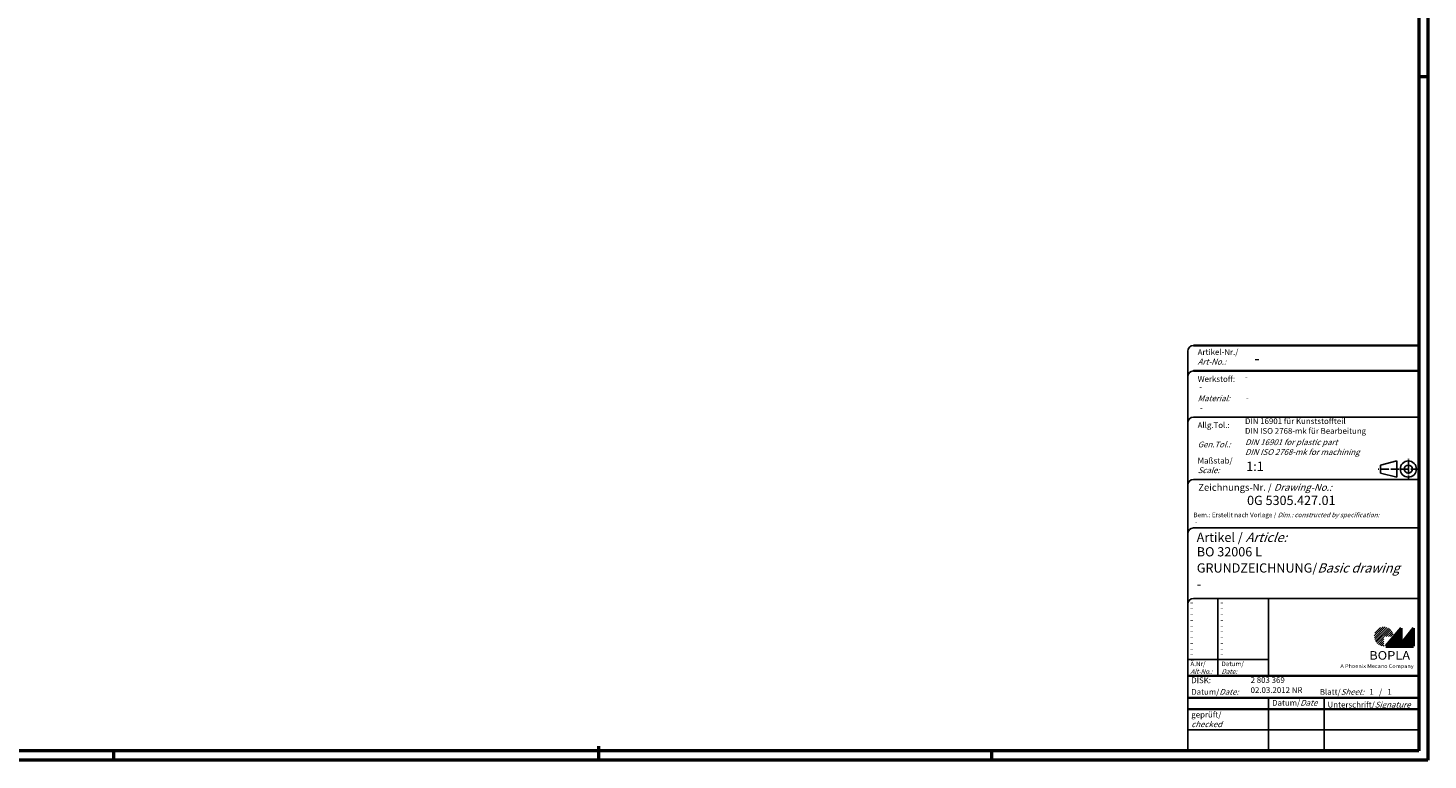
# Model space of a CAD drawing. Extents: x 1 to 1188, y 0 to 840.
# Drawn here: x 582 to 1188, y 1 to 318 of the extents above; entities that cross this region are included whole.
import ezdxf

# ---------------------------------------------------------------- set-up
doc = ezdxf.new("R2010")
doc.units = 0
doc.header["$LTSCALE"] = 0.5
doc.linetypes.add('ACAD_ISO04W100', pattern=[30.5, 24, -3, 0.5, -3])
doc.layers.get('0').update_dxf_attribs({"linetype": 'CONTINUOUS'})
doc.styles.get("Standard").update_dxf_attribs({"font": 'ISOCP.shx', "width": 1.2})

msp = doc.modelspace()

# ---------------------------------------------------------------- hatches: boundary and pattern name
at = {"linetype": 'Continuous', "lineweight": 25}
h = msp.add_hatch(dxfattribs=at)
h.set_pattern_fill('_U', color=1, scale=0.65, angle=45, style=0, pattern_type=0)
h.set_pattern_definition([(45, (769, -9.08885), (-0.4596194, 0.4596194), [])])
edge = h.paths.add_edge_path()
edge.add_line((1168.883, 50.365), (1168.883, 54.515))
edge.add_line((1168.883, 54.515), (1173.033, 54.515))
edge.add_arc((1168.883, 54.515), 4.15, 360, 630)
h = msp.add_hatch(dxfattribs=at)
h.set_pattern_fill('_U', color=1, scale=0.1, angle=45, style=0, pattern_type=0)
h.set_pattern_definition([(45, (769, -9.08885), (-0.070710678, 0.070710678), [])])
h.paths.add_polyline_path([(1176.433, 58.165), (1169.733, 50.365), (1181.733, 50.365), (1181.733, 58.165), (1176.433, 51.265)])

# ---------------------------------------------------------------- linework, layer by layer
at = {"color": 1, "linetype": 'Continuous', "lineweight": 50}
for p, q in [((1188, 840), (1188, 1)), ((1184, 297), (1188, 297)), ((829, 7), (829, 1)), ((1188, 1), (1, 1)), ((619, 5), (619, 1)), ((999, 5), (999, 1))]:
    msp.add_line(p, q, dxfattribs=at)
at = {"color": 3, "linetype": 'Continuous', "lineweight": 50}
for p, q in [((1184, 836), (1184, 5)), ((1184, 5), (20, 5))]:
    msp.add_line(p, q, dxfattribs=at)
at = {"color": 5, "linetype": 'Continuous'}
for p, q in [((1084, 178), (1084, 5)), ((1184, 149.5), (1086.5, 149.5)), ((1174.5, 130.5), (1167.5, 128.75)), ((1167.5, 125.25), (1167.5, 128.75)), ((1174.5, 123.5), (1174.5, 130.5)), ((1184, 122.5), (1086.5, 122.5)), ((1174.5, 123.5), (1167.5, 125.25)), ((1184, 101.5), (1086.5, 101.5)), ((1184, 71), (1086.5, 71)), ((1119, 71), (1119, 37.5)), ((1119, 28), (1119, 5))]:
    msp.add_line(p, q, dxfattribs=at)
at = {"color": 5, "linetype": 'Continuous', "lineweight": 35}
for p, q in [((1184, 180.5), (1086.5, 180.5)), ((1184, 169.5), (1086.5, 169.5)), ((1084, 37.5), (1184, 37.5)), ((1084, 28), (1184, 28)), ((1084, 23), (1184, 23)), ((1084, 23), (1184, 23))]:
    msp.add_line(p, q, dxfattribs=at)
at = {"color": 1, "linetype": 'ACAD_ISO04W100', "ltscale": 0.145161}
msp.add_line((1179.5, 122.5), (1179.5, 131.5), dxfattribs=at)
at = {"color": 1, "linetype": 'ACAD_ISO04W100', "ltscale": 0.282258}
msp.add_line((1184, 127), (1166.5, 127), dxfattribs=at)
at = {"color": 1, "linetype": 'Continuous'}
for p, q in [((1097, 71), (1097, 37.5)), ((1084, 44.5), (1119, 44.5))]:
    msp.add_line(p, q, dxfattribs=at)
at = {"color": 7, "linetype": 'Continuous', "lineweight": 50}
for p, q in [((1176.433, 58.165), (1169.733, 50.365)), ((1181.733, 58.165), (1176.433, 51.265)), ((1176.433, 51.265), (1176.433, 58.165)), ((1181.733, 50.365), (1181.733, 58.165)), ((1169.733, 50.365), (1181.733, 50.365))]:
    msp.add_line(p, q, dxfattribs=at)
at = {"color": 1, "linetype": 'Continuous', "lineweight": 25}
for p, q in [((1143, 28), (1143, 5)), ((1084, 14), (1184, 14))]:
    msp.add_line(p, q, dxfattribs=at)
at = {"color": 5, "linetype": 'Continuous'}
for radius in [3.5, 1.75]:
    msp.add_circle((1179.5, 127), radius, dxfattribs=at)
for centre in [(1086.5, 178), (1086.5, 167), (1086.5, 147), (1086.5, 120), (1086.5, 99), (1086.5, 68.5)]:
    msp.add_arc(centre, 2.5, 90, 180, dxfattribs=at)

# ---------------------------------------------------------------- texts
at = {"color": 1, "linetype": 'Continuous', "width": 1.5}
for p in [(1085, 68.25), (1098, 68.25), (1085, 65.75), (1085, 63.25), (1085, 60.75), (1098, 65.75), (1098, 63.25), (1098, 60.75), (1085, 58.25), (1085, 55.75), (1098, 58.25), (1098, 55.75), (1085, 53.25), (1085, 50.75), (1085, 48.25), (1098, 53.25), (1098, 50.75), (1098, 48.25), (1085, 45.75), (1098, 45.75)]:
    msp.add_text('-', height=2, dxfattribs=at).set_placement(p)
at = {"color": 5, "linetype": 'Continuous', "lineweight": 35, "attachment_point": 7}
for s, insert, char_height in [('{\\C1;Artikel-Nr./\\P\\Q20;Art-No.:}', (1088.294, 172.247), 2.5), ('{\\C7;-}', (1112.841, 172.467), 5), ('{\\C1;Werkstoff:}', (1088.294, 164.76), 2.5), ('-', (1108.791, 164.803), 2.5), ('{\\Q20;\\C1;Material:}', (1088.294, 156.406), 2.5), ('-', (1088.971, 160.554), 2.5), ('{\\Q20;-}', (1088.971, 152.199), 2.5), ('{\\Q20;-}', (1108.791, 156.448), 2.5), ('{\\C1;Allg.Tol.:}', (1088.294, 144.76), 2.5), ('DIN 16901 für Kunststoffteil', (1108.791, 145.739), 2.5), ('DIN ISO 2768-mk für Bearbeitung', (1108.791, 141.49), 2.5), ('{\\Q20;DIN 16901 for plastic part}', (1108.791, 137.384), 2.5), ('{\\Q20;\\C1;Gen.Tol.:}', (1088.294, 136.406), 2.5), ('{\\Q20;DIN ISO 2768-mk for machining}', (1108.791, 133.136), 2.5), ('{\\C1;Maßstab/\\P\\Q20;Scale:}', (1088.294, 125.247), 2.5), ('{\\C7;1:1}', (1109.307, 126.199), 4), ('Zeichnungs-Nr. / {\\Q20;Drawing-No.:}', (1088.57, 117.578), 3), ('{\\C7;0G 5305.427.01}', (1109.681, 111.436), 4), ('{\\C1;Bem.: Erstellt nach Vorlage / \\Q20;Dim.: constructed by specification:}', (1086.49, 106.142), 2), ('{\\C1;-}', (1087.231, 103.062), 2), ('{\\C7;Artikel / \\Q20;Article:}', (1087.88, 95.429), 4), ('{\\C7;BO 32006 L}', (1087.93, 89.181), 4), ('{\\C7;GRUNDZEICHNUNG/\\Q20;Basic drawing}', (1087.93, 82.181), 4), ('{\\C7;-}', (1087.93, 75.181), 4), ('{\\C1;Ä.Nr/\\P\\Q20;Alt-No.:}', (1085.168, 38.323), 2), ('{\\C1;Datum/\\P\\Q20;Date:}', (1098.592, 38.323), 2), ('DISK:', (1085.529, 33.495), 2.5), ('2 803 369', (1111.218, 33.606), 2.5), ('Datum/{\\Q20;Date:}', (1085.529, 29.249), 2.5), ('02.03.2012 NR', (1111.218, 29.249), 2.5), ('Blatt/{\\Q20;Sheet:   }1   /   1', (1141.176, 29.249), 2.5), ('Datum/{\\Q20;Date}', (1120.529, 24.521), 2.5), ('{\\T0.9;Unterschrift/\\Q20;Signature}', (1144.529, 23.724), 2.5), ('geprüft/\\P{\\Q20;checked}', (1085.529, 15.249), 2.5)]:
    msp.add_mtext(s, dxfattribs=dict(at, insert=insert, char_height=char_height))
at = {"color": 7, "linetype": 'Continuous', "lineweight": 50, "insert": (1150.084, 40.883), "char_height": 1.6, "attachment_point": 7}
msp.add_mtext('{\\fArial|b0|i0|c0|p34;\\W1.1;\\C1;A Phoenix Mecano Company}', dxfattribs=at)
at = {"color": 7, "linetype": 'Continuous', "lineweight": 50, "insert": (1162.566, 44.465), "char_height": 3.7, "attachment_point": 7, "line_spacing_factor": 1.135135}
msp.add_mtext('{\\fArial|b1|i0|c0|p34;\\W1.1;BOPLA}', dxfattribs=at)

doc.saveas('drawing.dxf')
